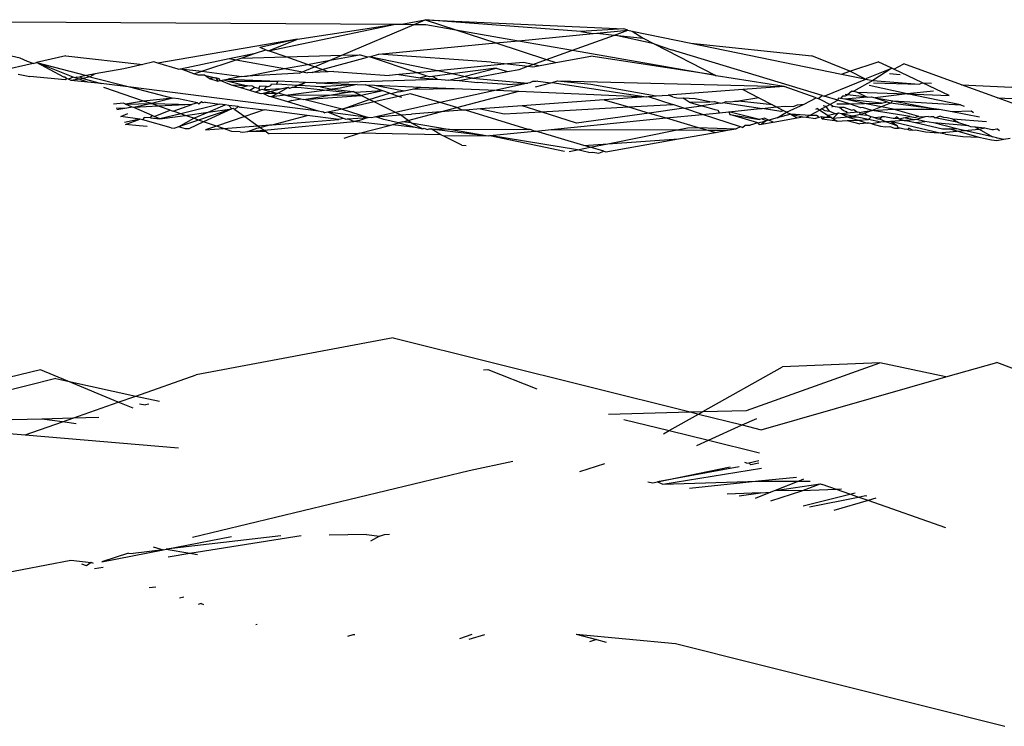
# Model space of a CAD drawing. Units: inches. Extents: x -237 to 270, y -164 to 169.
# Drawn here: x 29 to 30, y 46 to 47 of the extents above; entities that cross this region are included whole.
import ezdxf

# ---------------------------------------------------------------- set-up
doc = ezdxf.new("R2010")
doc.units = ezdxf.units.IN
doc.header["$LTSCALE"] = 5
doc.header["$MEASUREMENT"] = 0
doc.layers.add('C8P_Component', color=7, linetype='Continuous')

# ---------------------------------------------------------------- blocks, each defined once
blk = doc.blocks.new('80003')
for p, q in [((12.88068, 22.04223), (13.26541, 22.03966)), ((13.27197, 22.03962), (13.29528, 22.04422)), ((13.28426, 22.03954), (13.29528, 22.04422)), ((13.29528, 22.04422), (13.49416, 22.03514)), ((13.45127, 22.0324), (13.29528, 22.04422)), ((13.29528, 22.04422), (13.32581, 22.03421)), ((13.13841, 22.01322), (13.26541, 22.03966)), ((13.16745, 22.0247), (13.26541, 22.03966)), ((13.21169, 22.00865), (13.28426, 22.03954)), ((13.26541, 22.03966), (13.27197, 22.03962)), ((13.27197, 22.03962), (13.28426, 22.03954)), ((13.28426, 22.03954), (13.29587, 22.03946)), ((13.29587, 22.03946), (13.32581, 22.03421)), ((13.32581, 22.03421), (13.38871, 22.02317)), ((13.32581, 22.03421), (13.36608, 22.02099)), ((13.38871, 22.02317), (13.46341, 22.03037)), ((13.49416, 22.03514), (13.45127, 22.0324)), ((13.45127, 22.0324), (13.46341, 22.03037)), ((13.46341, 22.03037), (13.46715, 22.03073)), ((13.46715, 22.03073), (13.49823, 22.03372)), ((13.46715, 22.03073), (13.48477, 22.02887)), ((13.48477, 22.02887), (13.49823, 22.03372)), ((13.49823, 22.03372), (13.49416, 22.03514)), ((13.49823, 22.03372), (13.50264, 22.03282)), ((13.50264, 22.03282), (13.51352, 22.02583)), ((13.50264, 22.03282), (13.56118, 22.02081)), ((13.16745, 22.0247), (13.02744, 22.00077)), ((13.16745, 22.0247), (13.12981, 22.01625)), ((13.13841, 22.01322), (13.16745, 22.0247)), ((13.24898, 22.00971), (13.36608, 22.02099)), ((13.36608, 22.02099), (13.38871, 22.02317)), ((13.36608, 22.02099), (13.41676, 22.00436)), ((13.38871, 22.02317), (13.44268, 22.0137)), ((13.44268, 22.0137), (13.48477, 22.02887)), ((13.48477, 22.02887), (13.51352, 22.02583)), ((13.52464, 22.0201), (13.48477, 22.02887)), ((13.51352, 22.02583), (13.52464, 22.0201)), ((13.56118, 22.02081), (13.68237, 22.00802)), ((13.56118, 22.02081), (13.71209, 21.98984)), ((13.09912, 22.00546), (13.12543, 22.01066)), ((13.11087, 22.00579), (13.12543, 22.01066)), ((13.12543, 22.01066), (13.13583, 22.01413)), ((13.13583, 22.01413), (13.12981, 22.01625)), ((13.13583, 22.01413), (13.13841, 22.01322)), ((13.15591, 22.00707), (13.13841, 22.01322)), ((13.41676, 22.00436), (13.44268, 22.0137)), ((13.44268, 22.0137), (13.58565, 21.98862)), ((13.52464, 22.0201), (13.54181, 22.01402)), ((13.52464, 22.0201), (13.58565, 21.98862)), ((13.69274, 21.96849), (13.54181, 22.01402)), ((12.90249, 22.00049), (12.87027, 21.99313)), ((12.88955, 22.00561), (12.88088, 22.00787)), ((12.89711, 22.00232), (12.88955, 22.00561)), ((12.90249, 22.00049), (12.89711, 22.00232)), ((12.90249, 22.00049), (12.90606, 22.00131)), ((12.93553, 22.00804), (12.90606, 22.00131)), ((12.94264, 21.98679), (12.90606, 22.00131)), ((12.90606, 22.00131), (12.95603, 21.98829)), ((12.93324, 21.98664), (12.90606, 22.00131)), ((12.93553, 22.00804), (13.01254, 21.99936)), ((13.02357, 22.00192), (13.01254, 21.99936)), ((13.02744, 22.00077), (13.02357, 22.00192)), ((13.0479, 21.99467), (13.02744, 22.00077)), ((13.05009, 21.99513), (13.09912, 22.00546)), ((13.0717, 21.9927), (13.10605, 22.00418)), ((13.09912, 22.00546), (13.10605, 22.00418)), ((13.10605, 22.00418), (13.11087, 22.00579)), ((13.10605, 22.00418), (13.15438, 21.99527)), ((13.11087, 22.00579), (13.15591, 22.00707)), ((13.15591, 22.00707), (13.21169, 22.00865)), ((13.17738, 21.99952), (13.15591, 22.00707)), ((13.17738, 21.99952), (13.20011, 22.00373)), ((13.18442, 21.99705), (13.20011, 22.00373)), ((13.19193, 21.99441), (13.23753, 22.00664)), ((13.20011, 22.00373), (13.22951, 22.00916)), ((13.20011, 22.00373), (13.21169, 22.00865)), ((13.21169, 22.00865), (13.22951, 22.00916)), ((13.23753, 22.00664), (13.22951, 22.00916)), ((13.23936, 22.00713), (13.23753, 22.00664)), ((13.23936, 22.00713), (13.24898, 22.00971)), ((13.28714, 21.99104), (13.23936, 22.00713)), ((13.30754, 21.99305), (13.23936, 22.00713)), ((13.36123, 22.00188), (13.24898, 22.00971)), ((13.36123, 22.00188), (13.37775, 21.99996)), ((13.39368, 22.00153), (13.37775, 21.99996)), ((13.40295, 21.99939), (13.39368, 22.00153)), ((13.40295, 21.99939), (13.41676, 22.00436)), ((13.40862, 21.99808), (13.42604, 22.00132)), ((13.41676, 22.00436), (13.42604, 22.00132)), ((13.42604, 22.00132), (13.46111, 22.00783)), ((13.58565, 21.98862), (13.46111, 22.00783)), ((13.72053, 21.99266), (13.68237, 22.00802)), ((13.72053, 21.99266), (13.74904, 22.00218)), ((13.76279, 21.99562), (13.74904, 22.00218)), ((12.99359, 21.99498), (12.96463, 21.99003)), ((13.01254, 21.99936), (12.99359, 21.99498)), ((13.0479, 21.99467), (13.05009, 21.99513)), ((13.05009, 21.99513), (13.0717, 21.9927)), ((13.06361, 21.98999), (13.05009, 21.99513)), ((13.06361, 21.98999), (13.0717, 21.9927)), ((13.0717, 21.9927), (13.11172, 21.98738)), ((13.11653, 21.98765), (13.15438, 21.99527)), ((13.15438, 21.99527), (13.17738, 21.99952)), ((13.15438, 21.99527), (13.17242, 21.99194)), ((13.16926, 21.9906), (13.17242, 21.99194)), ((13.17242, 21.99194), (13.18442, 21.99705)), ((13.17242, 21.99194), (13.17728, 21.99105)), ((13.18213, 21.99132), (13.17728, 21.99105)), ((13.18442, 21.99705), (13.17738, 21.99952)), ((13.18213, 21.99132), (13.19193, 21.99441)), ((13.19817, 21.99221), (13.18213, 21.99132)), ((13.19193, 21.99441), (13.18442, 21.99705)), ((13.19817, 21.99221), (13.19193, 21.99441)), ((13.20389, 21.99253), (13.19817, 21.99221)), ((13.20389, 21.99253), (13.2593, 21.9883)), ((13.28714, 21.99104), (13.269, 21.98926)), ((13.30754, 21.99305), (13.28714, 21.99104)), ((13.29735, 21.98783), (13.28714, 21.99104)), ((13.37775, 21.99996), (13.30754, 21.99305)), ((13.32214, 21.99003), (13.30754, 21.99305)), ((13.3664, 21.99568), (13.32214, 21.99003)), ((13.33411, 21.98756), (13.3664, 21.99568)), ((13.34258, 21.98581), (13.37778, 21.99235)), ((13.3664, 21.99568), (13.37778, 21.99235)), ((13.37775, 21.99996), (13.39801, 21.99761)), ((13.37778, 21.99235), (13.38943, 21.99452)), ((13.38943, 21.99452), (13.39801, 21.99761)), ((13.39801, 21.99761), (13.40295, 21.99939)), ((13.39801, 21.99761), (13.40298, 21.99703)), ((13.40862, 21.99808), (13.40295, 21.99939)), ((13.40298, 21.99703), (13.40862, 21.99808)), ((13.71209, 21.98984), (13.72053, 21.99266)), ((13.73549, 21.98504), (13.72053, 21.99266)), ((13.73752, 21.98583), (13.76279, 21.99562)), ((13.76279, 21.99562), (13.7436, 21.98338)), ((13.76466, 21.99473), (13.76279, 21.99562)), ((13.76466, 21.99473), (13.7745, 22.00015)), ((13.79337, 21.98102), (13.76466, 21.99473)), ((13.83236, 21.97918), (13.7745, 22.00015)), ((12.8877, 21.98968), (12.89925, 21.9874)), ((12.93466, 21.98398), (12.89925, 21.9874)), ((12.93452, 21.98666), (12.93324, 21.98664)), ((12.93652, 21.98522), (12.93452, 21.98666)), ((12.93652, 21.98522), (12.93466, 21.98398)), ((12.93788, 21.98463), (12.93652, 21.98522)), ((12.94264, 21.98679), (12.93788, 21.98463)), ((12.94074, 21.98339), (12.93788, 21.98463)), ((12.95262, 21.9855), (12.94074, 21.98339)), ((12.95725, 21.9818), (12.94074, 21.98339)), ((12.94484, 21.98603), (12.94264, 21.98679)), ((12.94595, 21.98684), (12.94484, 21.98603)), ((12.95725, 21.9818), (12.94484, 21.98603)), ((12.94595, 21.98684), (12.94951, 21.98698)), ((12.95603, 21.98829), (12.94951, 21.98698)), ((12.94951, 21.98698), (12.95262, 21.9855)), ((12.95927, 21.98703), (12.95262, 21.9855)), ((12.95262, 21.9855), (12.97086, 21.98048)), ((12.96463, 21.99003), (12.95603, 21.98829)), ((12.95603, 21.98829), (12.95927, 21.98703)), ((12.97086, 21.98048), (12.95725, 21.9818)), ((12.96463, 21.99003), (12.95927, 21.98703)), ((12.95927, 21.98703), (13.00047, 21.97672)), ((13.06807, 21.98867), (13.06361, 21.98999)), ((13.07416, 21.98876), (13.06807, 21.98867)), ((13.07416, 21.98876), (13.08569, 21.98592)), ((13.07896, 21.98554), (13.07416, 21.98876)), ((13.08569, 21.98592), (13.07896, 21.98554)), ((13.07896, 21.98554), (13.08469, 21.98372)), ((13.08469, 21.98372), (13.08746, 21.98289)), ((13.08889, 21.98513), (13.08569, 21.98592)), ((13.08569, 21.98592), (13.08746, 21.98289)), ((13.08746, 21.98289), (13.09008, 21.98337)), ((13.09008, 21.98337), (13.08889, 21.98513)), ((13.09008, 21.98337), (13.09347, 21.984)), ((13.10114, 21.97882), (13.09008, 21.98337)), ((13.09347, 21.984), (13.09762, 21.98477)), ((13.09347, 21.984), (13.0981, 21.98286)), ((13.11172, 21.98738), (13.09762, 21.98477)), ((13.09762, 21.98477), (13.14819, 21.98267)), ((13.0981, 21.98286), (13.14819, 21.98267)), ((13.0981, 21.98286), (13.11716, 21.97817)), ((13.11172, 21.98738), (13.11445, 21.98788)), ((13.11445, 21.98788), (13.11653, 21.98765)), ((13.16926, 21.9906), (13.11653, 21.98765)), ((13.1462, 21.97981), (13.14819, 21.98267)), ((13.17539, 21.98154), (13.14819, 21.98267)), ((13.17539, 21.98154), (13.17, 21.97836)), ((13.17539, 21.98154), (13.17027, 21.97954)), ((13.18607, 21.9811), (13.17539, 21.98154)), ((13.18607, 21.9811), (13.30756, 21.98462)), ((13.18607, 21.9811), (13.22726, 21.97939)), ((13.269, 21.98926), (13.2593, 21.9883)), ((13.269, 21.98926), (13.29014, 21.98595)), ((13.29735, 21.98783), (13.29014, 21.98595)), ((13.29014, 21.98595), (13.30756, 21.98462)), ((13.29952, 21.98715), (13.29735, 21.98783)), ((13.30275, 21.98756), (13.29952, 21.98715)), ((13.32214, 21.99003), (13.30275, 21.98756)), ((13.30756, 21.98462), (13.30275, 21.98756)), ((13.30756, 21.98462), (13.31896, 21.98375)), ((13.31896, 21.98375), (13.33411, 21.98756)), ((13.32782, 21.98307), (13.31896, 21.98375)), ((13.33411, 21.98756), (13.32214, 21.99003)), ((13.32938, 21.98336), (13.32782, 21.98307)), ((13.32938, 21.98336), (13.34148, 21.98561)), ((13.32938, 21.98336), (13.34779, 21.98155)), ((13.34148, 21.98561), (13.33411, 21.98756)), ((13.34258, 21.98581), (13.34148, 21.98561)), ((13.34258, 21.98581), (13.39802, 21.98058)), ((13.37757, 21.97928), (13.34779, 21.98155)), ((13.4001, 21.98094), (13.39802, 21.98058)), ((13.40265, 21.98253), (13.4001, 21.98094)), ((13.40649, 21.98234), (13.40265, 21.98253)), ((13.40575, 21.97712), (13.42107, 21.98117)), ((13.40804, 21.98268), (13.40649, 21.98234)), ((13.40804, 21.98268), (13.42107, 21.98117)), ((13.42107, 21.98117), (13.42246, 21.98154)), ((13.42246, 21.98154), (13.42795, 21.98299)), ((13.42246, 21.98154), (13.51673, 21.96715)), ((13.42795, 21.98299), (13.6548, 21.97732)), ((13.42795, 21.98299), (13.46119, 21.97959)), ((13.58565, 21.98862), (13.5868, 21.98803)), ((13.6548, 21.97732), (13.5868, 21.98803)), ((13.69487, 21.96785), (13.73667, 21.9848)), ((13.71209, 21.98984), (13.73549, 21.98504)), ((13.7436, 21.98338), (13.72451, 21.9726)), ((13.73549, 21.98504), (13.73667, 21.9848)), ((13.73667, 21.9848), (13.73752, 21.98583)), ((13.73667, 21.9848), (13.7436, 21.98338)), ((13.7436, 21.98338), (13.79004, 21.97971)), ((13.74422, 21.98096), (13.79004, 21.97971)), ((13.7604, 21.99026), (13.77096, 21.98931)), ((13.79004, 21.97971), (13.79337, 21.98102)), ((13.8201, 21.96827), (13.79337, 21.98102)), ((13.79337, 21.98102), (13.80248, 21.98059)), ((13.00047, 21.97672), (12.97086, 21.98048)), ((13.01317, 21.96271), (12.97335, 21.9763)), ((13.00047, 21.97672), (13.0426, 21.96574)), ((13.18846, 21.95281), (13.00047, 21.97672)), ((13.11716, 21.97817), (13.10114, 21.97882)), ((13.11053, 21.97602), (13.10114, 21.97882)), ((13.11716, 21.97817), (13.11053, 21.97602)), ((13.11974, 21.97328), (13.11053, 21.97602)), ((13.11947, 21.9776), (13.11716, 21.97817)), ((13.12166, 21.97799), (13.11947, 21.9776)), ((13.1246, 21.97634), (13.11974, 21.97328)), ((13.12493, 21.97173), (13.11974, 21.97328)), ((13.1246, 21.97634), (13.12166, 21.97799)), ((13.12837, 21.97541), (13.1246, 21.97634)), ((13.12493, 21.97173), (13.12981, 21.97381)), ((13.13111, 21.96989), (13.12493, 21.97173)), ((13.12955, 21.97767), (13.12837, 21.97541)), ((13.12837, 21.97541), (13.12981, 21.97381)), ((13.1364, 21.97739), (13.12955, 21.97767)), ((13.12981, 21.97381), (13.13166, 21.9746)), ((13.13166, 21.9746), (13.13398, 21.97403)), ((13.14093, 21.97232), (13.1331, 21.97038)), ((13.13398, 21.97403), (13.1364, 21.97739)), ((13.15166, 21.97496), (13.13398, 21.97403)), ((13.13398, 21.97403), (13.14093, 21.97232)), ((13.1364, 21.97739), (13.13806, 21.97732)), ((13.13806, 21.97732), (13.14074, 21.97846)), ((13.14074, 21.97846), (13.14143, 21.98011)), ((13.15166, 21.97496), (13.14093, 21.97232)), ((13.14093, 21.97232), (13.14692, 21.97055)), ((13.14143, 21.98011), (13.1462, 21.97981)), ((13.16741, 21.97846), (13.1462, 21.97981)), ((13.15798, 21.97651), (13.14803, 21.97057)), ((13.15798, 21.97651), (13.15166, 21.97496)), ((13.15538, 21.96876), (13.202, 21.97473)), ((13.15938, 21.97536), (13.15798, 21.97651)), ((13.16195, 21.97635), (13.15938, 21.97536)), ((13.16403, 21.97627), (13.16195, 21.97635)), ((13.16741, 21.97846), (13.16403, 21.97627)), ((13.17114, 21.97598), (13.16403, 21.97627)), ((13.17027, 21.97954), (13.16741, 21.97846)), ((13.17, 21.97836), (13.16741, 21.97846)), ((13.19043, 21.977), (13.17, 21.97836)), ((13.21563, 21.97139), (13.17114, 21.97598)), ((13.17367, 21.96425), (13.21563, 21.97139)), ((13.22726, 21.97939), (13.19043, 21.977)), ((13.19043, 21.977), (13.202, 21.97473)), ((13.20998, 21.97575), (13.202, 21.97473)), ((13.202, 21.97473), (13.22299, 21.97244)), ((13.22726, 21.97939), (13.20998, 21.97575)), ((13.21563, 21.97139), (13.22299, 21.97244)), ((13.22489, 21.97151), (13.22299, 21.97244)), ((13.25272, 21.97304), (13.22489, 21.97151)), ((13.23104, 21.96848), (13.22489, 21.97151)), ((13.22726, 21.97939), (13.23564, 21.97904)), ((13.25272, 21.97304), (13.23104, 21.96848)), ((13.25272, 21.97304), (13.23564, 21.97904)), ((13.23564, 21.97904), (13.24436, 21.97868)), ((13.24436, 21.97868), (13.27437, 21.97315)), ((13.24436, 21.97868), (13.29081, 21.97675)), ((13.25968, 21.97059), (13.25272, 21.97304)), ((13.26841, 21.97204), (13.26105, 21.97011)), ((13.26841, 21.97204), (13.27437, 21.97315)), ((13.27437, 21.97315), (13.28233, 21.97462)), ((13.28233, 21.97462), (13.29081, 21.97675)), ((13.28233, 21.97462), (13.32438, 21.97536)), ((13.29081, 21.97675), (13.32438, 21.97536)), ((13.3667, 21.9736), (13.31043, 21.96129)), ((13.32438, 21.97536), (13.3667, 21.9736)), ((13.32704, 21.95635), (13.3889, 21.97268)), ((13.39802, 21.98058), (13.3667, 21.9736)), ((13.3667, 21.9736), (13.3889, 21.97268)), ((13.37757, 21.97928), (13.39802, 21.98058)), ((13.3889, 21.97268), (13.51673, 21.96715)), ((13.46119, 21.97959), (13.52672, 21.96789)), ((13.61347, 21.97428), (13.53876, 21.96878)), ((13.6548, 21.97732), (13.61347, 21.97428)), ((13.61347, 21.97428), (13.62955, 21.96598)), ((13.68687, 21.96621), (13.6548, 21.97732)), ((13.72254, 21.97269), (13.71819, 21.96912)), ((13.72254, 21.97269), (13.72451, 21.9726)), ((13.72451, 21.9726), (13.72798, 21.97164)), ((13.72798, 21.97164), (13.77788, 21.97018)), ((13.72798, 21.97164), (13.73794, 21.96657)), ((13.77788, 21.97018), (13.73977, 21.97842)), ((13.80425, 21.97256), (13.77788, 21.97018)), ((13.83236, 21.97918), (13.88267, 21.97679)), ((13.86851, 21.96607), (13.83236, 21.97918)), ((13.01317, 21.96271), (12.99509, 21.95981)), ((13.0426, 21.96574), (13.01317, 21.96271)), ((13.02116, 21.96021), (13.01317, 21.96271)), ((13.0426, 21.96574), (13.02116, 21.96021)), ((13.04827, 21.96501), (13.0426, 21.96574)), ((13.06718, 21.96093), (13.04827, 21.96501)), ((13.07126, 21.96203), (13.0686, 21.95982)), ((13.0727, 21.96102), (13.07126, 21.96203)), ((13.07486, 21.96156), (13.0727, 21.96102)), ((13.07486, 21.96156), (13.08956, 21.95966)), ((13.1331, 21.97038), (13.13111, 21.96989)), ((13.14692, 21.97055), (13.1331, 21.97038)), ((13.13906, 21.96752), (13.1331, 21.97038)), ((13.14108, 21.96692), (13.13906, 21.96752)), ((13.14803, 21.97057), (13.14108, 21.96692)), ((13.15538, 21.96876), (13.14108, 21.96692)), ((13.15765, 21.96199), (13.14108, 21.96692)), ((13.14803, 21.97057), (13.14692, 21.97055)), ((13.15538, 21.96876), (13.14803, 21.97057)), ((13.23104, 21.96848), (13.15538, 21.96876)), ((13.15538, 21.96876), (13.17069, 21.96499)), ((13.16171, 21.96337), (13.15765, 21.96199)), ((13.18846, 21.95281), (13.15765, 21.96199)), ((13.16171, 21.96337), (13.17069, 21.96499)), ((13.17069, 21.96499), (13.17367, 21.96425)), ((13.17367, 21.96425), (13.23104, 21.96848)), ((13.21199, 21.95482), (13.17367, 21.96425)), ((13.21199, 21.95482), (13.2393, 21.96441)), ((13.24411, 21.96204), (13.21199, 21.95482)), ((13.2393, 21.96441), (13.23104, 21.96848)), ((13.2393, 21.96441), (13.25968, 21.97059)), ((13.24411, 21.96204), (13.2393, 21.96441)), ((13.26844, 21.96751), (13.24411, 21.96204)), ((13.2657, 21.95141), (13.24411, 21.96204)), ((13.26105, 21.97011), (13.25968, 21.97059)), ((13.26844, 21.96751), (13.26105, 21.97011)), ((13.31043, 21.96129), (13.2657, 21.95141)), ((13.28047, 21.97021), (13.26844, 21.96751)), ((13.2718, 21.96633), (13.26844, 21.96751)), ((13.31043, 21.96129), (13.28047, 21.97021)), ((13.32704, 21.95635), (13.31043, 21.96129)), ((13.47455, 21.96405), (13.39226, 21.95799)), ((13.51673, 21.96715), (13.47455, 21.96405)), ((13.47455, 21.96405), (13.49905, 21.95688)), ((13.51673, 21.96715), (13.51861, 21.96729)), ((13.51861, 21.96729), (13.52672, 21.96789)), ((13.51861, 21.96729), (13.5432, 21.95933)), ((13.52672, 21.96789), (13.53876, 21.96878)), ((13.54337, 21.96702), (13.53876, 21.96878)), ((13.54337, 21.96702), (13.54736, 21.9661)), ((13.54736, 21.9661), (13.55354, 21.96584)), ((13.56569, 21.96489), (13.55354, 21.96584)), ((13.5597, 21.96176), (13.55354, 21.96584)), ((13.5597, 21.96176), (13.58048, 21.96215)), ((13.5597, 21.96176), (13.57195, 21.95803)), ((13.58048, 21.96215), (13.56569, 21.96489)), ((13.58048, 21.96215), (13.58463, 21.96223)), ((13.58463, 21.96223), (13.59118, 21.96069)), ((13.59341, 21.96099), (13.59683, 21.96246)), ((13.59683, 21.96246), (13.60142, 21.9621)), ((13.60142, 21.9621), (13.60515, 21.96261)), ((13.60515, 21.96261), (13.60922, 21.96269)), ((13.62955, 21.96598), (13.60922, 21.96269)), ((13.64313, 21.95897), (13.60922, 21.96269)), ((13.62955, 21.96598), (13.64313, 21.95897)), ((13.67469, 21.95966), (13.68687, 21.96621)), ((13.68687, 21.96621), (13.68901, 21.96547)), ((13.68901, 21.96547), (13.69274, 21.96849)), ((13.70388, 21.95781), (13.68901, 21.96547)), ((13.69274, 21.96849), (13.69487, 21.96785)), ((13.70845, 21.96375), (13.69487, 21.96785)), ((13.6968, 21.95733), (13.70845, 21.96375)), ((13.70885, 21.96574), (13.70845, 21.96375)), ((13.72026, 21.96019), (13.70845, 21.96375)), ((13.71119, 21.96526), (13.70885, 21.96574)), ((13.71356, 21.96813), (13.71119, 21.96526)), ((13.71562, 21.96455), (13.71119, 21.96526)), ((13.71356, 21.96813), (13.7161, 21.96797)), ((13.73794, 21.96657), (13.71562, 21.96455)), ((13.75244, 21.9606), (13.71562, 21.96455)), ((13.73514, 21.96043), (13.71562, 21.96455)), ((13.71819, 21.96912), (13.71599, 21.96936)), ((13.7161, 21.96797), (13.71819, 21.96912)), ((13.73794, 21.96657), (13.71819, 21.96912)), ((13.73794, 21.96657), (13.7424, 21.96697)), ((13.7424, 21.96697), (13.74586, 21.96606)), ((13.77788, 21.97018), (13.74586, 21.96606)), ((13.74586, 21.96606), (13.76365, 21.96315)), ((13.74586, 21.96606), (13.75809, 21.96189)), ((13.75244, 21.9606), (13.75809, 21.96189)), ((13.75809, 21.96189), (13.76129, 21.96085)), ((13.76365, 21.96315), (13.76129, 21.96085)), ((13.76365, 21.96315), (13.80744, 21.95471)), ((13.76365, 21.96315), (13.83145, 21.95888)), ((13.83145, 21.95888), (13.77788, 21.97018)), ((13.77788, 21.97018), (13.8201, 21.96827)), ((13.86851, 21.96607), (13.93365, 21.96312)), ((13.91035, 21.9509), (13.86851, 21.96607)), ((12.99316, 21.96064), (12.98325, 21.95962)), ((12.99634, 21.95583), (12.98585, 21.95524)), ((12.99634, 21.95583), (12.98653, 21.95409)), ((12.99509, 21.95981), (12.99316, 21.96064)), ((12.99509, 21.95981), (13.02116, 21.96021)), ((13.00197, 21.95682), (12.99509, 21.95981)), ((13.00197, 21.95682), (12.99634, 21.95583)), ((13.00337, 21.95621), (13.00197, 21.95682)), ((13.02116, 21.96021), (13.00337, 21.95621)), ((13.02818, 21.95759), (13.00337, 21.95621)), ((13.02173, 21.94825), (13.00337, 21.95621)), ((13.02116, 21.96021), (13.06159, 21.95943)), ((13.02818, 21.95759), (13.02116, 21.96021)), ((13.0238, 21.94735), (13.03985, 21.9536)), ((13.06159, 21.95943), (13.02818, 21.95759)), ((13.03985, 21.9536), (13.02818, 21.95759)), ((13.03985, 21.9536), (13.04273, 21.95262)), ((13.04273, 21.95262), (13.06159, 21.95943)), ((13.05039, 21.95001), (13.04273, 21.95262)), ((13.08956, 21.95966), (13.05039, 21.95001)), ((13.05486, 21.94848), (13.07805, 21.95178)), ((13.06718, 21.96093), (13.06159, 21.95943)), ((13.06342, 21.94556), (13.07805, 21.95178)), ((13.0686, 21.95982), (13.06718, 21.96093)), ((13.10162, 21.95514), (13.06839, 21.94386)), ((13.10162, 21.95514), (13.07335, 21.94217)), ((13.07805, 21.95178), (13.09492, 21.95896)), ((13.07805, 21.95178), (13.10162, 21.95514)), ((13.09492, 21.95896), (13.08956, 21.95966)), ((13.09869, 21.95847), (13.09492, 21.95896)), ((13.09869, 21.95847), (13.10162, 21.95514)), ((13.10792, 21.95728), (13.09869, 21.95847)), ((13.10312, 21.95536), (13.10162, 21.95514)), ((13.10469, 21.95426), (13.10312, 21.95536)), ((13.10792, 21.95728), (13.10469, 21.95426)), ((13.10469, 21.95426), (13.11456, 21.94731)), ((13.11011, 21.95635), (13.10792, 21.95728)), ((13.11136, 21.95683), (13.11011, 21.95635)), ((13.11136, 21.95683), (13.13394, 21.95391)), ((13.13394, 21.95391), (13.11456, 21.94731)), ((13.17723, 21.9483), (13.13394, 21.95391)), ((13.19156, 21.95189), (13.18846, 21.95281)), ((13.19156, 21.95189), (13.19293, 21.95225)), ((13.19293, 21.95225), (13.19475, 21.95094)), ((13.1978, 21.95163), (13.19475, 21.95094)), ((13.21199, 21.95482), (13.1978, 21.95163)), ((13.21355, 21.94534), (13.1978, 21.95163)), ((13.23826, 21.94648), (13.1978, 21.95163)), ((13.21199, 21.95482), (13.23826, 21.94648)), ((13.2657, 21.95141), (13.24589, 21.94707)), ((13.27061, 21.94899), (13.2657, 21.95141)), ((13.27296, 21.94207), (13.31045, 21.95197)), ((13.31045, 21.95197), (13.28158, 21.94984)), ((13.31045, 21.95197), (13.32704, 21.95635)), ((13.33232, 21.95358), (13.31045, 21.95197)), ((13.33232, 21.95358), (13.32704, 21.95635)), ((13.33555, 21.95381), (13.33232, 21.95358)), ((13.3506, 21.95492), (13.33555, 21.95381)), ((13.39842, 21.93448), (13.33555, 21.95381)), ((13.39226, 21.95799), (13.3506, 21.95492)), ((13.3506, 21.95492), (13.37442, 21.94996)), ((13.37442, 21.94996), (13.41128, 21.95201)), ((13.41128, 21.95201), (13.39226, 21.95799)), ((13.41128, 21.95201), (13.49905, 21.95688)), ((13.44695, 21.94079), (13.41128, 21.95201)), ((13.49905, 21.95688), (13.5432, 21.95933)), ((13.49905, 21.95688), (13.51973, 21.95083)), ((13.55445, 21.95562), (13.51973, 21.95083)), ((13.55445, 21.95562), (13.5432, 21.95933)), ((13.55445, 21.95562), (13.57195, 21.95803)), ((13.57299, 21.94951), (13.55445, 21.95562)), ((13.59118, 21.96069), (13.57195, 21.95803)), ((13.58558, 21.95389), (13.57195, 21.95803)), ((13.57299, 21.94951), (13.5899, 21.95119)), ((13.58886, 21.95346), (13.58558, 21.95389)), ((13.5899, 21.95119), (13.58886, 21.95346)), ((13.5899, 21.95119), (13.59925, 21.95213)), ((13.59118, 21.96069), (13.59341, 21.96099)), ((13.63073, 21.95527), (13.59341, 21.96099)), ((13.59925, 21.95213), (13.63073, 21.95527)), ((13.63004, 21.9442), (13.59925, 21.95213)), ((13.59925, 21.95213), (13.60045, 21.94936)), ((13.63073, 21.95527), (13.63271, 21.95547)), ((13.63271, 21.95547), (13.64706, 21.9569)), ((13.65133, 21.95245), (13.63271, 21.95547)), ((13.64313, 21.95897), (13.64706, 21.9569)), ((13.64706, 21.9569), (13.65621, 21.95781)), ((13.64706, 21.9569), (13.65381, 21.95341)), ((13.64786, 21.94589), (13.65724, 21.95164)), ((13.65133, 21.95245), (13.65381, 21.95341)), ((13.65724, 21.95164), (13.65381, 21.95341)), ((13.65621, 21.95781), (13.66368, 21.95723)), ((13.65724, 21.95164), (13.67469, 21.95966)), ((13.65724, 21.95164), (13.66136, 21.94957)), ((13.66368, 21.95723), (13.6683, 21.95902)), ((13.6683, 21.95902), (13.67469, 21.95966)), ((13.69038, 21.95379), (13.68066, 21.94843)), ((13.68827, 21.95529), (13.68622, 21.95425)), ((13.68827, 21.95529), (13.69038, 21.95379)), ((13.69237, 21.95489), (13.69038, 21.95379)), ((13.69038, 21.95379), (13.69899, 21.94845)), ((13.6968, 21.95733), (13.69237, 21.95489)), ((13.69237, 21.95489), (13.6956, 21.95322)), ((13.6968, 21.95733), (13.6937, 21.95805)), ((13.6956, 21.95322), (13.70023, 21.95271)), ((13.70023, 21.95271), (13.6968, 21.95733)), ((13.70023, 21.95271), (13.70648, 21.95015)), ((13.70258, 21.95706), (13.70388, 21.95781)), ((13.70388, 21.95781), (13.71013, 21.95676)), ((13.70767, 21.95998), (13.72026, 21.96019)), ((13.71013, 21.95676), (13.7147, 21.95657)), ((13.71013, 21.95676), (13.71423, 21.95328)), ((13.71423, 21.95328), (13.71683, 21.95251)), ((13.7147, 21.95657), (13.72263, 21.95382)), ((13.71683, 21.95251), (13.71805, 21.95076)), ((13.72841, 21.95182), (13.71805, 21.95076)), ((13.72026, 21.96019), (13.73514, 21.96043)), ((13.7317, 21.95589), (13.72026, 21.96019)), ((13.72263, 21.95382), (13.72473, 21.9543)), ((13.72473, 21.9543), (13.72711, 21.95227)), ((13.72711, 21.95227), (13.72841, 21.95182)), ((13.73018, 21.95121), (13.72841, 21.95182)), ((13.73018, 21.95121), (13.73529, 21.95253)), ((13.73138, 21.9493), (13.73018, 21.95121)), ((13.7333, 21.95625), (13.7317, 21.95589)), ((13.74303, 21.95332), (13.7333, 21.95625)), ((13.73514, 21.96043), (13.75244, 21.9606)), ((13.76412, 21.95458), (13.73514, 21.96043)), ((13.73529, 21.95253), (13.74303, 21.95332)), ((13.74303, 21.95332), (13.73544, 21.9507)), ((13.76129, 21.96085), (13.74303, 21.95332)), ((13.74303, 21.95332), (13.76412, 21.95458)), ((13.78108, 21.94729), (13.74303, 21.95332)), ((13.80744, 21.95471), (13.76129, 21.96085)), ((13.76412, 21.95458), (13.80744, 21.95471)), ((13.78968, 21.94738), (13.76412, 21.95458)), ((13.80744, 21.95471), (13.81017, 21.95457)), ((13.81017, 21.95457), (13.82295, 21.95221)), ((13.82295, 21.95221), (13.84204, 21.95293)), ((13.82295, 21.95221), (13.85028, 21.94716)), ((13.83145, 21.95888), (13.83501, 21.95785)), ((13.84204, 21.95293), (13.8443, 21.95135)), ((12.99048, 21.94744), (12.99743, 21.95025)), ((13.00963, 21.94476), (12.99048, 21.94744)), ((13.00963, 21.94476), (12.99411, 21.94133)), ((12.99525, 21.93941), (13.00963, 21.94476)), ((13.01245, 21.94419), (13.00963, 21.94476)), ((13.01387, 21.94628), (13.01245, 21.94419)), ((13.0409, 21.93598), (13.01245, 21.94419)), ((13.02001, 21.94598), (13.01387, 21.94628)), ((13.02001, 21.94598), (13.02173, 21.94825)), ((13.02001, 21.94598), (13.02952, 21.94487)), ((13.0238, 21.94735), (13.02173, 21.94825)), ((13.02952, 21.94487), (13.0238, 21.94735)), ((13.05039, 21.95001), (13.02952, 21.94487)), ((13.02952, 21.94487), (13.05486, 21.94848)), ((13.04822, 21.93701), (13.06342, 21.94556)), ((13.06839, 21.94386), (13.04822, 21.93701)), ((13.05486, 21.94848), (13.05039, 21.95001)), ((13.06342, 21.94556), (13.05486, 21.94848)), ((13.07335, 21.94217), (13.05856, 21.93493)), ((13.06839, 21.94386), (13.06342, 21.94556)), ((13.07335, 21.94217), (13.06839, 21.94386)), ((13.08641, 21.93771), (13.07335, 21.94217)), ((13.11456, 21.94731), (13.08641, 21.93771)), ((13.11456, 21.94731), (13.12782, 21.93797)), ((13.13386, 21.93372), (13.22396, 21.94224)), ((13.14189, 21.93906), (13.17723, 21.9483)), ((13.14189, 21.93906), (13.20884, 21.9442)), ((13.20884, 21.9442), (13.17723, 21.9483)), ((13.21355, 21.94534), (13.20884, 21.9442)), ((13.21561, 21.94473), (13.21355, 21.94534)), ((13.21561, 21.94473), (13.21749, 21.94487)), ((13.21749, 21.94487), (13.23826, 21.94648)), ((13.22396, 21.94224), (13.21749, 21.94487)), ((13.22944, 21.94345), (13.22396, 21.94224)), ((13.25944, 21.9385), (13.22396, 21.94224)), ((13.23826, 21.94648), (13.22944, 21.94345)), ((13.24142, 21.94608), (13.23826, 21.94648)), ((13.24459, 21.94679), (13.24142, 21.94608)), ((13.24589, 21.94707), (13.24459, 21.94679)), ((13.24589, 21.94707), (13.27061, 21.94899)), ((13.25393, 21.94449), (13.24589, 21.94707)), ((13.26852, 21.9409), (13.25393, 21.94449)), ((13.27296, 21.94207), (13.26852, 21.9409)), ((13.27061, 21.94899), (13.28158, 21.94984)), ((13.28137, 21.941), (13.27061, 21.94899)), ((13.28137, 21.941), (13.27296, 21.94207)), ((13.42149, 21.93438), (13.53665, 21.94588)), ((13.51973, 21.95083), (13.44695, 21.94079)), ((13.51973, 21.95083), (13.53665, 21.94588)), ((13.53665, 21.94588), (13.57299, 21.94951)), ((13.53665, 21.94588), (13.56882, 21.93647)), ((13.61121, 21.93691), (13.57299, 21.94951)), ((13.60045, 21.94936), (13.63004, 21.9442)), ((13.62832, 21.94087), (13.60045, 21.94936)), ((13.62832, 21.94087), (13.63663, 21.94306)), ((13.63254, 21.94517), (13.63004, 21.9442)), ((13.63663, 21.94306), (13.63213, 21.93971)), ((13.63213, 21.93971), (13.64384, 21.9418)), ((13.6356, 21.94576), (13.63254, 21.94517)), ((13.63663, 21.94306), (13.63254, 21.94517)), ((13.6356, 21.94576), (13.63959, 21.94384)), ((13.63959, 21.94384), (13.63663, 21.94306)), ((13.64786, 21.94589), (13.63959, 21.94384)), ((13.64384, 21.9418), (13.63959, 21.94384)), ((13.64384, 21.9418), (13.66796, 21.9461)), ((13.66136, 21.94957), (13.64786, 21.94589)), ((13.66136, 21.94957), (13.66796, 21.9461)), ((13.66136, 21.94957), (13.67339, 21.94707)), ((13.68066, 21.94843), (13.66136, 21.94957)), ((13.66796, 21.9461), (13.67339, 21.94707)), ((13.67339, 21.94707), (13.67731, 21.94659)), ((13.68066, 21.94843), (13.67731, 21.94659)), ((13.67731, 21.94659), (13.68608, 21.94551)), ((13.6873, 21.94829), (13.68066, 21.94843)), ((13.68966, 21.94633), (13.68608, 21.94551)), ((13.68877, 21.94732), (13.6873, 21.94829)), ((13.68966, 21.94633), (13.68877, 21.94732)), ((13.69206, 21.94687), (13.68966, 21.94633)), ((13.69272, 21.9447), (13.69206, 21.94687)), ((13.69558, 21.94639), (13.69206, 21.94687)), ((13.69558, 21.94639), (13.69272, 21.9447)), ((13.70775, 21.94286), (13.69272, 21.9447)), ((13.69716, 21.94641), (13.69558, 21.94639)), ((13.69899, 21.94845), (13.69716, 21.94641)), ((13.70212, 21.94646), (13.69716, 21.94641)), ((13.70648, 21.95015), (13.69899, 21.94845)), ((13.69899, 21.94845), (13.70212, 21.94646)), ((13.70212, 21.94646), (13.70362, 21.9455)), ((13.70798, 21.94973), (13.70362, 21.9455)), ((13.71895, 21.94663), (13.70362, 21.9455)), ((13.70362, 21.9455), (13.70775, 21.94286)), ((13.70922, 21.95078), (13.70648, 21.95015)), ((13.70648, 21.95015), (13.70798, 21.94973)), ((13.70775, 21.94286), (13.71791, 21.94333)), ((13.70922, 21.95078), (13.70798, 21.94973)), ((13.71212, 21.95015), (13.70922, 21.95078)), ((13.71805, 21.95076), (13.71212, 21.95015)), ((13.71212, 21.95015), (13.71895, 21.94663)), ((13.72802, 21.94673), (13.71212, 21.95015)), ((13.71791, 21.94333), (13.72887, 21.94384)), ((13.71791, 21.94333), (13.73053, 21.94008)), ((13.73138, 21.9493), (13.71895, 21.94663)), ((13.72802, 21.94673), (13.71895, 21.94663)), ((13.71895, 21.94663), (13.72887, 21.94384)), ((13.73924, 21.94431), (13.72802, 21.94673)), ((13.72887, 21.94384), (13.73924, 21.94431)), ((13.72887, 21.94384), (13.73777, 21.94061)), ((13.73544, 21.9507), (13.73138, 21.9493)), ((13.73138, 21.9493), (13.7377, 21.94861)), ((13.7377, 21.94861), (13.73544, 21.9507)), ((13.74181, 21.94688), (13.7377, 21.94861)), ((13.73924, 21.94431), (13.74181, 21.94688)), ((13.75167, 21.94164), (13.73924, 21.94431)), ((13.74448, 21.94626), (13.74181, 21.94688)), ((13.75167, 21.94164), (13.74269, 21.93994)), ((13.74448, 21.94626), (13.75245, 21.94699)), ((13.74881, 21.94475), (13.74448, 21.94626)), ((13.75059, 21.94484), (13.74881, 21.94475)), ((13.75245, 21.94699), (13.75059, 21.94484)), ((13.75673, 21.94201), (13.75059, 21.94484)), ((13.75673, 21.94201), (13.75167, 21.94164)), ((13.75536, 21.94702), (13.75245, 21.94699)), ((13.76388, 21.94545), (13.75536, 21.94702)), ((13.7613, 21.94235), (13.75673, 21.94201)), ((13.76789, 21.93814), (13.75673, 21.94201)), ((13.77512, 21.94337), (13.7613, 21.94235)), ((13.76789, 21.93814), (13.7613, 21.94235)), ((13.8094, 21.93118), (13.7613, 21.94235)), ((13.76573, 21.94553), (13.76388, 21.94545)), ((13.76729, 21.94714), (13.76573, 21.94553)), ((13.76964, 21.9451), (13.76573, 21.94553)), ((13.76964, 21.9451), (13.76729, 21.94714)), ((13.76964, 21.9451), (13.77447, 21.94594)), ((13.76964, 21.9451), (13.77512, 21.94337)), ((13.77447, 21.94594), (13.78108, 21.94729)), ((13.78526, 21.94412), (13.77447, 21.94594)), ((13.77512, 21.94337), (13.77671, 21.94349)), ((13.78526, 21.94412), (13.77671, 21.94349)), ((13.77671, 21.94349), (13.78618, 21.94133)), ((13.78108, 21.94729), (13.78621, 21.94648)), ((13.78725, 21.94427), (13.78526, 21.94412)), ((13.78618, 21.94133), (13.79563, 21.94238)), ((13.78618, 21.94133), (13.81353, 21.93509)), ((13.78968, 21.94738), (13.78621, 21.94648)), ((13.79567, 21.94691), (13.78725, 21.94427)), ((13.79563, 21.94238), (13.78725, 21.94427)), ((13.78968, 21.94738), (13.79567, 21.94691)), ((13.80442, 21.9409), (13.79563, 21.94238)), ((13.7993, 21.94748), (13.79567, 21.94691)), ((13.7993, 21.94748), (13.80092, 21.94715)), ((13.80092, 21.94715), (13.80217, 21.94751)), ((13.80217, 21.94751), (13.80426, 21.94731)), ((13.80426, 21.94731), (13.8062, 21.94609)), ((13.8062, 21.94609), (13.81066, 21.9476)), ((13.8294, 21.94141), (13.8062, 21.94609)), ((13.81463, 21.94629), (13.81066, 21.9476)), ((13.81815, 21.94594), (13.81463, 21.94629)), ((13.82366, 21.94472), (13.81815, 21.94594)), ((13.85757, 21.94207), (13.82366, 21.94472)), ((13.82366, 21.94472), (13.8294, 21.94141)), ((13.8294, 21.94141), (13.83972, 21.938)), ((13.0089, 21.93787), (12.99525, 21.93941)), ((13.01668, 21.93741), (13.0089, 21.93787)), ((13.0409, 21.93598), (13.04454, 21.93576)), ((13.04822, 21.93701), (13.04454, 21.93576)), ((13.05512, 21.93513), (13.04822, 21.93701)), ((13.05856, 21.93493), (13.05512, 21.93513)), ((13.08641, 21.93771), (13.07533, 21.93394)), ((13.07533, 21.93394), (13.09339, 21.93533)), ((13.09339, 21.93533), (13.08641, 21.93771)), ((13.09339, 21.93533), (13.12782, 21.93797)), ((13.10174, 21.93248), (13.09339, 21.93533)), ((13.11, 21.93189), (13.10174, 21.93248)), ((13.11, 21.93189), (13.11271, 21.93173)), ((13.11271, 21.93173), (13.11776, 21.9322)), ((13.11776, 21.9322), (13.12665, 21.93563)), ((13.11776, 21.9322), (13.13386, 21.93372)), ((13.13648, 21.93188), (13.11776, 21.9322)), ((13.12665, 21.93563), (13.13007, 21.9364)), ((13.12782, 21.93797), (13.13964, 21.93888)), ((13.12782, 21.93797), (13.13007, 21.9364)), ((13.13007, 21.9364), (13.13964, 21.93888)), ((13.13007, 21.9364), (13.13386, 21.93372)), ((13.13386, 21.93372), (13.13648, 21.93188)), ((13.13648, 21.93188), (13.13891, 21.93017)), ((13.13964, 21.93888), (13.14189, 21.93906)), ((13.22959, 21.93062), (13.25944, 21.9385)), ((13.25944, 21.9385), (13.263, 21.93944)), ((13.263, 21.93944), (13.26852, 21.9409)), ((13.263, 21.93944), (13.28518, 21.93679)), ((13.26852, 21.9409), (13.28518, 21.93679)), ((13.28137, 21.941), (13.2928, 21.93492)), ((13.28137, 21.941), (13.31818, 21.93481)), ((13.28518, 21.93679), (13.2928, 21.93492)), ((13.2928, 21.93492), (13.29429, 21.93571)), ((13.29429, 21.93571), (13.2972, 21.93451)), ((13.2972, 21.93451), (13.29924, 21.93489)), ((13.29924, 21.93489), (13.30119, 21.93488)), ((13.30119, 21.93488), (13.35827, 21.92807)), ((13.31094, 21.92888), (13.30119, 21.93488)), ((13.30119, 21.93488), (13.31818, 21.93481)), ((13.31818, 21.93481), (13.31965, 21.93481)), ((13.31965, 21.93481), (13.35827, 21.92807)), ((13.31965, 21.93481), (13.39842, 21.93448)), ((13.36013, 21.92826), (13.40459, 21.93269)), ((13.40054, 21.93447), (13.39842, 21.93448)), ((13.40459, 21.93269), (13.40054, 21.93447)), ((13.40459, 21.93269), (13.40602, 21.93284)), ((13.40602, 21.93284), (13.42149, 21.93438)), ((13.45406, 21.9184), (13.40602, 21.93284)), ((13.42149, 21.93438), (13.5475, 21.93386)), ((13.47805, 21.92004), (13.5475, 21.93386)), ((13.5475, 21.93386), (13.55815, 21.93598)), ((13.5475, 21.93386), (13.57819, 21.93373)), ((13.54894, 21.92488), (13.58591, 21.93147)), ((13.55815, 21.93598), (13.56882, 21.93647)), ((13.56882, 21.93647), (13.57819, 21.93373)), ((13.56882, 21.93647), (13.60675, 21.93518)), ((13.57819, 21.93373), (13.58591, 21.93147)), ((13.57819, 21.93373), (13.59812, 21.93365)), ((13.58591, 21.93147), (13.59812, 21.93365)), ((13.59812, 21.93365), (13.60675, 21.93518)), ((13.61121, 21.93691), (13.60675, 21.93518)), ((13.61304, 21.93631), (13.61121, 21.93691)), ((13.61304, 21.93631), (13.61563, 21.93862)), ((13.61563, 21.93862), (13.62069, 21.93886)), ((13.62832, 21.94087), (13.62069, 21.93886)), ((13.62832, 21.94087), (13.62965, 21.93927)), ((13.62965, 21.93927), (13.63213, 21.93971)), ((13.73777, 21.94061), (13.73053, 21.94008)), ((13.73978, 21.94076), (13.73777, 21.94061)), ((13.74269, 21.93994), (13.73978, 21.94076)), ((13.74269, 21.93994), (13.75113, 21.93756)), ((13.75113, 21.93756), (13.75618, 21.93694)), ((13.75618, 21.93694), (13.76063, 21.93748)), ((13.76063, 21.93748), (13.76525, 21.93583)), ((13.76525, 21.93583), (13.76928, 21.93577)), ((13.76928, 21.93577), (13.76789, 21.93814)), ((13.77084, 21.93574), (13.76928, 21.93577)), ((13.77498, 21.93464), (13.77084, 21.93574)), ((13.77868, 21.93441), (13.77498, 21.93464)), ((13.77968, 21.93561), (13.77868, 21.93441)), ((13.77967, 21.93406), (13.77868, 21.93441)), ((13.77967, 21.93406), (13.78334, 21.93362)), ((13.78334, 21.93362), (13.77968, 21.93561)), ((13.78334, 21.93362), (13.7865, 21.93414)), ((13.7865, 21.93414), (13.79629, 21.93203)), ((13.79629, 21.93203), (13.8094, 21.93118)), ((13.82896, 21.93485), (13.80442, 21.9409)), ((13.83972, 21.938), (13.80442, 21.9409)), ((13.8094, 21.93118), (13.85021, 21.93453)), ((13.81353, 21.93509), (13.82056, 21.93498)), ((13.82056, 21.93498), (13.84967, 21.92685)), ((13.82896, 21.93485), (13.82056, 21.93498)), ((13.86352, 21.92705), (13.82896, 21.93485)), ((13.83972, 21.938), (13.84142, 21.93743)), ((13.84142, 21.93743), (13.84595, 21.93701)), ((13.84595, 21.93701), (13.85573, 21.93609)), ((13.84595, 21.93701), (13.85021, 21.93453)), ((13.85021, 21.93453), (13.85573, 21.93609)), ((13.85021, 21.93453), (13.86352, 21.92705)), ((13.85573, 21.93609), (13.86281, 21.93434)), ((13.86281, 21.93434), (13.86456, 21.93431)), ((13.86456, 21.93431), (13.86772, 21.93497)), ((13.87033, 21.93315), (13.86772, 21.93497)), ((13.22857, 21.9303), (13.13891, 21.93017)), ((13.21407, 21.92572), (13.22857, 21.9303)), ((13.22857, 21.9303), (13.22959, 21.93062)), ((13.31094, 21.92888), (13.22959, 21.93062)), ((13.31395, 21.92765), (13.31094, 21.92888)), ((13.35827, 21.92807), (13.31395, 21.92765)), ((13.33204, 21.91874), (13.31395, 21.92765)), ((13.35827, 21.92807), (13.36013, 21.92826)), ((13.36013, 21.92826), (13.43473, 21.91266)), ((13.44793, 21.91405), (13.36013, 21.92826)), ((13.47628, 21.91192), (13.54894, 21.92488)), ((13.47805, 21.92004), (13.54894, 21.92488)), ((13.81626, 21.92959), (13.8094, 21.93118)), ((13.81626, 21.92959), (13.83365, 21.92746)), ((13.83365, 21.92746), (13.84967, 21.92685)), ((13.84967, 21.92685), (13.86237, 21.92395)), ((13.86237, 21.92395), (13.86776, 21.92329)), ((13.86747, 21.92616), (13.86352, 21.92705)), ((13.86747, 21.92616), (13.86859, 21.92612)), ((13.86776, 21.92329), (13.87474, 21.92452)), ((13.86859, 21.92612), (13.87474, 21.92452)), ((13.87474, 21.92452), (13.88107, 21.92564)), ((13.33204, 21.91874), (13.33631, 21.91849)), ((13.43953, 21.91238), (13.44793, 21.91405)), ((13.44793, 21.91405), (13.46064, 21.91658)), ((13.45931, 21.91121), (13.44793, 21.91405)), ((13.45406, 21.9184), (13.47805, 21.92004)), ((13.46064, 21.91658), (13.45406, 21.9184)), ((13.46064, 21.91658), (13.47805, 21.92004)), ((13.4742, 21.91254), (13.46064, 21.91658)), ((13.46904, 21.91063), (13.4742, 21.91254)), ((13.4742, 21.91254), (13.47628, 21.91192)), ((13.45931, 21.91121), (13.46328, 21.91156)), ((13.46328, 21.91156), (13.46904, 21.91063)), ((13.26323, 21.72593), (13.06594, 21.68892)), ((13.26323, 21.72593), (13.5605, 21.6517)), ((13.57335, 21.65204), (13.65316, 21.69694)), ((13.61704, 21.6532), (13.75046, 21.70087)), ((13.75046, 21.70087), (13.65316, 21.69694)), ((13.81668, 21.68673), (13.75046, 21.70087)), ((13.81668, 21.68673), (13.86792, 21.70135)), ((14.01446, 21.64449), (13.86792, 21.70135)), ((12.90993, 21.69384), (12.77964, 21.66292)), ((12.92535, 21.68505), (12.8151, 21.658)), ((12.93746, 21.68242), (12.90993, 21.69384)), ((12.92535, 21.68505), (12.93746, 21.68242)), ((13.00544, 21.66765), (13.06594, 21.68892)), ((13.35379, 21.69382), (13.35818, 21.69408)), ((13.35818, 21.69408), (13.40703, 21.67495)), ((13.63167, 21.63394), (13.81668, 21.68673)), ((12.93746, 21.68242), (13.00544, 21.66765)), ((12.98789, 21.66148), (12.93746, 21.68242)), ((12.98789, 21.66148), (13.00544, 21.66765)), ((13.00544, 21.66765), (13.02912, 21.6625)), ((12.94222, 21.64542), (12.98789, 21.66148)), ((13.00267, 21.65534), (12.98789, 21.66148)), ((13.00927, 21.65982), (13.01525, 21.65874)), ((13.01841, 21.6596), (13.01525, 21.65874)), ((12.96848, 21.64607), (12.94222, 21.64542)), ((13.47872, 21.64954), (13.5605, 21.6517)), ((13.53952, 21.63301), (13.56899, 21.64959)), ((13.5605, 21.6517), (13.57335, 21.65204)), ((13.5605, 21.6517), (13.56899, 21.64959)), ((13.56899, 21.64959), (13.57335, 21.65204)), ((13.56899, 21.64959), (13.61266, 21.63868)), ((13.57335, 21.65204), (13.61704, 21.6532)), ((12.91132, 21.64465), (12.77052, 21.64114)), ((12.80511, 21.63611), (12.8946, 21.62868)), ((12.8946, 21.62868), (12.93191, 21.64179)), ((12.94222, 21.64542), (12.91132, 21.64465)), ((12.93191, 21.64179), (12.91132, 21.64465)), ((12.93191, 21.64179), (12.94222, 21.64542)), ((12.94565, 21.63989), (12.93191, 21.64179)), ((13.4942, 21.64406), (13.53952, 21.63301)), ((13.57886, 21.62343), (13.61266, 21.63868)), ((13.61266, 21.63868), (13.6273, 21.64529)), ((13.61266, 21.63868), (13.63167, 21.63394)), ((12.8946, 21.62868), (13.0483, 21.61591)), ((13.53404, 21.62993), (13.53952, 21.63301)), ((13.53952, 21.63301), (13.57886, 21.62343)), ((13.56721, 21.61817), (13.57886, 21.62343)), ((13.57886, 21.62343), (13.63012, 21.61094)), ((13.33942, 21.59324), (13.38297, 21.60247)), ((13.45024, 21.59213), (13.47511, 21.60013)), ((13.52806, 21.58175), (13.6006, 21.59695)), ((13.60966, 21.59672), (13.52806, 21.58175)), ((13.6173, 21.60042), (13.61531, 21.60112)), ((13.6173, 21.60042), (13.61956, 21.60089)), ((13.61956, 21.60089), (13.62959, 21.60298)), ((13.62157, 21.59891), (13.61956, 21.60089)), ((13.62941, 21.60035), (13.62157, 21.59891)), ((13.06215, 21.52656), (13.33942, 21.59324)), ((13.53312, 21.57939), (13.63209, 21.59545)), ((13.5181, 21.5817), (13.52336, 21.58089)), ((13.52336, 21.58089), (13.52806, 21.58175)), ((13.52806, 21.58175), (13.53312, 21.57939)), ((13.53312, 21.57939), (13.62916, 21.58229)), ((13.62916, 21.58229), (13.56012, 21.57524)), ((13.66725, 21.58618), (13.62916, 21.58229)), ((13.62916, 21.58229), (13.66943, 21.5825)), ((13.66943, 21.5825), (13.64595, 21.57312)), ((13.64595, 21.57312), (13.69099, 21.57992)), ((13.67411, 21.58437), (13.66943, 21.5825)), ((13.66943, 21.5825), (13.68097, 21.58256)), ((13.67236, 21.57265), (13.69099, 21.57992)), ((13.69099, 21.57992), (13.69282, 21.57918)), ((13.70723, 21.57413), (13.69282, 21.57918)), ((13.63121, 21.5709), (13.59763, 21.56947)), ((13.60958, 21.56764), (13.63121, 21.5709)), ((13.64147, 21.57134), (13.62591, 21.56513)), ((13.63121, 21.5709), (13.64147, 21.57134)), ((13.64136, 21.56275), (13.67236, 21.57265)), ((13.64595, 21.57312), (13.64147, 21.57134)), ((13.67236, 21.57265), (13.64595, 21.57312)), ((13.70723, 21.57413), (13.67236, 21.57265)), ((13.67382, 21.55776), (13.72067, 21.56943)), ((13.71217, 21.57434), (13.70723, 21.57413)), ((13.72067, 21.56943), (13.70723, 21.57413)), ((13.72067, 21.56943), (13.72589, 21.57073)), ((13.72907, 21.56648), (13.72067, 21.56943)), ((13.72907, 21.56648), (13.73643, 21.56795)), ((13.73643, 21.56795), (13.73755, 21.56765)), ((13.68024, 21.55678), (13.72907, 21.56648)), ((13.73883, 21.56307), (13.70442, 21.55306)), ((13.73883, 21.56307), (13.72907, 21.56648)), ((13.7465, 21.56529), (13.73883, 21.56307)), ((13.8167, 21.5358), (13.73883, 21.56307)), ((13.15084, 21.52777), (13.036, 21.51434)), ((13.0597, 21.51032), (13.1709, 21.52805)), ((13.23663, 21.52895), (13.19895, 21.52843)), ((13.23663, 21.52895), (13.24953, 21.52755)), ((13.24953, 21.52755), (13.24066, 21.52235)), ((13.24953, 21.52755), (13.25462, 21.52919)), ((13.25462, 21.52919), (13.25947, 21.52926)), ((13.036, 21.51434), (13.10145, 21.5271)), ((12.97141, 21.50175), (13.03291, 21.51374)), ((12.99808, 21.51036), (12.97141, 21.50175)), ((12.99808, 21.51036), (13.00276, 21.51015)), ((13.03291, 21.51374), (13.00276, 21.51015)), ((13.02272, 21.51659), (13.03291, 21.51374)), ((13.03291, 21.51374), (13.036, 21.51434)), ((13.036, 21.51434), (13.0597, 21.51032)), ((13.03778, 21.50683), (13.0597, 21.51032)), ((13.0597, 21.51032), (13.06709, 21.50907)), ((12.82571, 21.48174), (12.94031, 21.50335)), ((12.94031, 21.50335), (12.96081, 21.50094)), ((12.95613, 21.49785), (12.95151, 21.49946)), ((12.96081, 21.50094), (12.95613, 21.49785)), ((12.96303, 21.50011), (12.96081, 21.50094)), ((12.96411, 21.49508), (12.97283, 21.49647)), ((13.01869, 21.47612), (13.02566, 21.47685)), ((13.05368, 21.46644), (13.04923, 21.46551)), ((13.07094, 21.46003), (13.06806, 21.45897)), ((13.07094, 21.46003), (13.07325, 21.45917)), ((13.12578, 21.43893), (13.12693, 21.43924)), ((13.22287, 21.42854), (13.21743, 21.42699)), ((13.22466, 21.42854), (13.22287, 21.42854)), ((13.34202, 21.42899), (13.3298, 21.4246)), ((13.33923, 21.4244), (13.3551, 21.42904)), ((13.44641, 21.42938), (13.54581, 21.42)), ((13.44641, 21.42938), (13.46672, 21.42405)), ((13.46672, 21.42405), (13.45997, 21.42183)), ((13.46672, 21.42405), (13.47655, 21.42147)), ((13.54581, 21.42), (13.87584, 21.33716))]:
    blk.add_line(p, q)

msp = doc.modelspace()

# ---------------------------------------------------------------- block references
at = {"layer": 'C8P_Component'}
msp.add_blockref('80003', (16.59478, 24.80957), dxfattribs=at)

doc.saveas('drawing.dxf')
